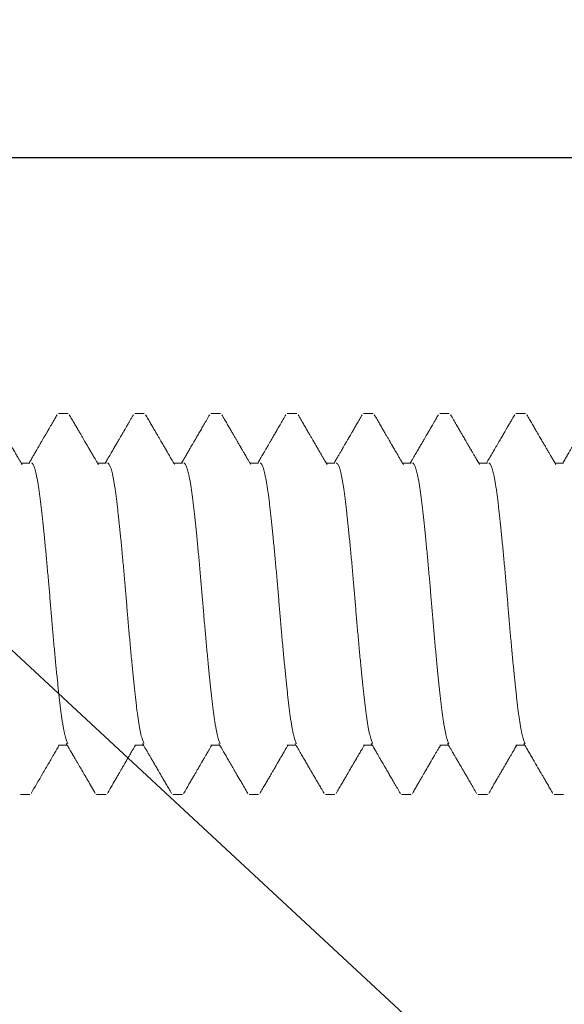
# Model space of a CAD drawing. Extents: x -14.4 to 52.1, y 66.3 to 107.1.
# Drawn here: x 16.4 to 16.8, y 101.1 to 101.7 of the extents above; entities that cross this region are included whole.
import ezdxf

# ---------------------------------------------------------------- set-up
doc = ezdxf.new("R2010")
doc.units = 0
doc.header["$MEASUREMENT"] = 0
doc.linetypes.add('SLD-Solid', pattern=[0])
for name, color, linetype in [('DIMENSION', 1, 'CONTINUOUS'), ('FASTENER(GFC)', 6, 'CONTINUOUS'), ('OBJECT_1', 4, 'CONTINUOUS')]:
    doc.layers.add(name, color=color, linetype=linetype)
doc.styles.add('ROMANS', font='romans.shx')
doc.dimstyles.new('INCH_000', dxfattribs={"dimtxt": 0.125, "dimasz": 0.18, "dimexe": 0.06, "dimexo": 0.063, "dimgap": 0.09, "dimtad": 0, "dimtih": 1, "dimtoh": 1, "dimdec": 3, "dimzin": 0, "dimdsep": 46, "dimtxsty": 'ROMANS', "dimcen": -0.045, "dimclrd": 256, "dimclre": 256, "dimclrt": 2, "dimadec": 1, "dimazin": 0, "dimtfac": 1, "dimtdec": 3, "dimtofl": 0, "dimtmove": 0, "dimatfit": 3, "dimfxl": 1, "dimtolj": 1, "dimtzin": 0, "dimarcsym": 0})

# ---------------------------------------------------------------- blocks, each defined once
blk = doc.blocks.new('F581S')
at = {"layer": 'FASTENER(GFC)', "linetype": 'SLD-Solid', "lineweight": 15}
for p, q in [((0.40173, 0.12554), (0.39545, 0.12554)), ((0.45195, 0.12554), (0.44567, 0.12554)), ((0.50216, 0.12554), (0.49589, 0.12554)), ((0.55238, 0.12554), (0.5461, 0.12554)), ((0.6026, 0.12554), (0.59632, 0.12554)), ((0.65281, 0.12554), (0.64654, 0.12554)), ((0.70303, 0.12554), (0.69675, 0.12554)), ((0.75325, 0.12554), (0.74697, 0.12554)), ((0.42684, 0.09292), (0.42112, 0.09292)), ((0.47706, 0.09292), (0.47134, 0.09292)), ((0.52727, 0.09292), (0.52155, 0.09292)), ((0.57749, 0.09292), (0.57177, 0.09292)), ((0.6277, 0.09292), (0.62199, 0.09292)), ((0.67792, 0.09292), (0.6722, 0.09292)), ((0.72814, 0.09292), (0.72242, 0.09292)), ((0.39545, -0.09292), (0.40117, -0.09292)), ((0.44567, -0.09292), (0.45139, -0.09292)), ((0.49589, -0.09292), (0.5016, -0.09292)), ((0.5461, -0.09292), (0.55182, -0.09292)), ((0.59632, -0.09292), (0.60204, -0.09292)), ((0.64653, -0.09292), (0.65225, -0.09292)), ((0.69675, -0.09292), (0.70247, -0.09292)), ((0.74697, -0.09292), (0.75269, -0.09292)), ((0.42056, -0.12554), (0.42684, -0.12554)), ((0.47078, -0.12554), (0.47706, -0.12554)), ((0.52099, -0.12554), (0.52727, -0.12554)), ((0.57121, -0.12554), (0.57749, -0.12554)), ((0.62143, -0.12554), (0.6277, -0.12554)), ((0.67164, -0.12554), (0.67792, -0.12554)), ((0.72186, -0.12554), (0.72814, -0.12554))]:
    blk.add_line(p, q, dxfattribs=at)
for points, knots in [([(0.42171, 0.09192), (0.42112, 0.09292), (0.41999, 0.09486), (0.41838, 0.09763), (0.41707, 0.09987), (0.41605, 0.10162), (0.41531, 0.10289), (0.41467, 0.10399), (0.41415, 0.10488), (0.41378, 0.10553), (0.4135, 0.10601), (0.41322, 0.10648), (0.41285, 0.10712), (0.41232, 0.10803), (0.41163, 0.10921), (0.4108, 0.11065), (0.4098, 0.11236), (0.40865, 0.11433), (0.40735, 0.11657), (0.40589, 0.11908), (0.40428, 0.12185), (0.40316, 0.12379), (0.40257, 0.12481)], [0, 0, 0, 0, 0.0917557, 0.1761939, 0.2533035, 0.2960471, 0.3357723, 0.369462, 0.396458, 0.4167579, 0.4285575, 0.4401922, 0.4597475, 0.4873902, 0.5231216, 0.5669436, 0.6188597, 0.6788738, 0.7469893, 0.823212, 0.907547, 1, 1, 1, 1]), ([(0.44483, 0.12481), (0.44423, 0.12376), (0.44307, 0.12177), (0.44141, 0.11891), (0.43991, 0.11633), (0.43856, 0.11401), (0.43743, 0.11206), (0.43649, 0.11045), (0.43573, 0.10915), (0.43508, 0.10803), (0.43454, 0.10711), (0.43411, 0.10637), (0.43379, 0.10582), (0.43356, 0.10541), (0.43337, 0.10508), (0.4332, 0.10479), (0.43302, 0.10448), (0.43279, 0.1041), (0.43249, 0.10357), (0.43203, 0.10279), (0.4314, 0.1017), (0.43057, 0.10028), (0.42958, 0.09858), (0.42843, 0.0966), (0.42731, 0.09469), (0.42658, 0.09343), (0.42628, 0.09292)], [0, 0, 0, 0, 0.098142, 0.187736, 0.268788, 0.341307, 0.405295, 0.452106, 0.493001, 0.527978, 0.557042, 0.580193, 0.597433, 0.608848, 0.618396, 0.628228, 0.63605, 0.647693, 0.664203, 0.685579, 0.721647, 0.766359, 0.819709, 0.881692, 0.952299, 1, 1, 1, 1]), ([(0.47192, 0.09192), (0.47151, 0.09263), (0.47073, 0.09396), (0.46963, 0.09584), (0.46868, 0.09748), (0.46787, 0.09887), (0.4672, 0.10002), (0.46668, 0.10091), (0.46631, 0.10155), (0.46605, 0.10199), (0.46585, 0.10233), (0.46566, 0.10267), (0.46543, 0.10306), (0.46503, 0.10374), (0.46441, 0.10481), (0.46351, 0.10635), (0.46244, 0.10819), (0.4612, 0.11032), (0.45981, 0.11271), (0.45827, 0.11536), (0.45658, 0.11828), (0.45473, 0.12145), (0.45345, 0.12366), (0.45278, 0.12481)], [0, 0, 0, 0, 0.064648, 0.121862, 0.171636, 0.213966, 0.248846, 0.276272, 0.295143, 0.307517, 0.316258, 0.326461, 0.338228, 0.351558, 0.389167, 0.435466, 0.492188, 0.55688, 0.629539, 0.710173, 0.798789, 0.895395, 1, 1, 1, 1]), ([(0.49505, 0.12481), (0.4945, 0.12387), (0.49345, 0.12206), (0.49195, 0.11946), (0.49057, 0.1171), (0.48933, 0.11496), (0.48822, 0.11305), (0.48724, 0.11137), (0.4864, 0.10992), (0.48568, 0.10869), (0.48514, 0.10776), (0.48474, 0.10707), (0.48447, 0.1066), (0.48426, 0.10625), (0.48407, 0.10591), (0.48384, 0.10552), (0.48355, 0.10502), (0.48322, 0.10446), (0.48286, 0.10384), (0.48243, 0.1031), (0.4819, 0.10219), (0.48123, 0.10105), (0.48043, 0.09968), (0.4795, 0.09807), (0.47842, 0.09623), (0.47741, 0.09449), (0.47675, 0.09336), (0.4765, 0.09292)], [0, 0, 0, 0, 0.088566, 0.16995, 0.244156, 0.311188, 0.371053, 0.423751, 0.469287, 0.507664, 0.538882, 0.5576, 0.572294, 0.582964, 0.590779, 0.603724, 0.619978, 0.637808, 0.656852, 0.678351, 0.706792, 0.742578, 0.785705, 0.836168, 0.893963, 0.959084, 1, 1, 1, 1]), ([(0.52214, 0.09192), (0.52192, 0.0923), (0.52152, 0.09298), (0.52099, 0.09388), (0.52058, 0.09459), (0.52025, 0.09516), (0.51995, 0.09567), (0.51965, 0.09619), (0.51931, 0.09676), (0.51897, 0.09736), (0.51862, 0.09796), (0.51827, 0.09855), (0.51787, 0.09924), (0.51742, 0.10002), (0.5169, 0.10091), (0.51635, 0.10185), (0.51569, 0.10299), (0.51486, 0.10441), (0.51386, 0.10613), (0.51271, 0.10809), (0.51142, 0.11031), (0.51, 0.11276), (0.50844, 0.11544), (0.50675, 0.11835), (0.50492, 0.1215), (0.50366, 0.12368), (0.503, 0.12481)], [0, 0, 0, 0, 0.03468, 0.062132, 0.082354, 0.099521, 0.113631, 0.129485, 0.147085, 0.165582, 0.18381, 0.20176, 0.219432, 0.246642, 0.273166, 0.300325, 0.332683, 0.377373, 0.429634, 0.489469, 0.556883, 0.631878, 0.712919, 0.801283, 0.896974, 1, 1, 1, 1]), ([(0.54527, 0.12481), (0.54465, 0.12375), (0.54347, 0.12171), (0.54177, 0.11879), (0.54023, 0.11614), (0.53884, 0.11375), (0.53766, 0.11173), (0.53668, 0.11004), (0.53588, 0.10866), (0.53519, 0.10747), (0.5346, 0.10646), (0.53412, 0.10563), (0.53374, 0.10499), (0.53344, 0.10446), (0.53316, 0.10398), (0.53287, 0.10349), (0.53257, 0.10298), (0.53227, 0.10245), (0.53195, 0.10191), (0.53158, 0.10128), (0.53113, 0.10049), (0.53056, 0.09953), (0.52989, 0.09837), (0.5291, 0.09702), (0.52821, 0.09549), (0.5274, 0.0941), (0.52689, 0.09323), (0.52671, 0.09292)], [0, 0, 0, 0, 0.099908, 0.191452, 0.274639, 0.349473, 0.415961, 0.464995, 0.508238, 0.545691, 0.577358, 0.603239, 0.623336, 0.638138, 0.652706, 0.668376, 0.684838, 0.700681, 0.717413, 0.735989, 0.760482, 0.790888, 0.827205, 0.869431, 0.917562, 0.971594, 1, 1, 1, 1]), ([(0.57236, 0.09192), (0.57168, 0.09307), (0.57038, 0.0953), (0.56851, 0.09851), (0.56678, 0.10148), (0.5652, 0.1042), (0.56376, 0.10667), (0.56247, 0.10889), (0.56136, 0.1108), (0.56041, 0.11242), (0.55963, 0.11377), (0.55894, 0.11495), (0.55844, 0.11582), (0.55806, 0.11647), (0.55773, 0.11704), (0.5573, 0.11779), (0.55673, 0.11876), (0.55604, 0.11995), (0.55521, 0.12137), (0.55426, 0.12301), (0.55358, 0.12418), (0.55322, 0.12481)], [0, 0, 0, 0, 0.105298, 0.203073, 0.293315, 0.376013, 0.451156, 0.518736, 0.578752, 0.625309, 0.666476, 0.702251, 0.732633, 0.7458, 0.761647, 0.784313, 0.8138, 0.850111, 0.893246, 0.943208, 1, 1, 1, 1]), ([(0.59548, 0.12481), (0.59488, 0.12377), (0.59373, 0.12179), (0.59207, 0.11893), (0.59056, 0.11633), (0.58919, 0.11398), (0.58797, 0.11188), (0.5869, 0.11003), (0.58597, 0.10844), (0.58519, 0.1071), (0.58455, 0.10601), (0.58409, 0.10522), (0.58377, 0.10466), (0.58354, 0.10426), (0.58331, 0.10387), (0.58308, 0.10347), (0.58286, 0.1031), (0.58264, 0.10272), (0.58239, 0.10229), (0.58205, 0.1017), (0.58159, 0.10092), (0.58101, 0.09992), (0.58031, 0.09872), (0.57949, 0.09731), (0.57855, 0.0957), (0.57768, 0.09421), (0.57713, 0.09327), (0.57693, 0.09292)], [0, 0, 0, 0, 0.097443, 0.186962, 0.268561, 0.34225, 0.40803, 0.465907, 0.515884, 0.557965, 0.592153, 0.618449, 0.632402, 0.644114, 0.656377, 0.669223, 0.681764, 0.691489, 0.704278, 0.72244, 0.747105, 0.778273, 0.81594, 0.860103, 0.910758, 0.9679, 1, 1, 1, 1]), ([(0.62257, 0.09192), (0.62044, 0.09558), (0.61703, 0.10141), (0.61334, 0.10776), (0.61174, 0.11051), (0.61136, 0.11117), (0.61106, 0.11168), (0.60992, 0.11365), (0.60732, 0.11812), (0.60493, 0.12222), (0.60343, 0.12481)], [0, 0, 0, 0, 0.333853, 0.532753, 0.579051, 0.584813, 0.592402, 0.625661, 0.764542, 1, 1, 1, 1]), ([(0.6457, 0.12481), (0.64509, 0.12376), (0.64392, 0.12174), (0.64224, 0.11885), (0.64071, 0.11621), (0.63932, 0.11383), (0.63809, 0.11171), (0.637, 0.10984), (0.63606, 0.10823), (0.63527, 0.10687), (0.63463, 0.10578), (0.63414, 0.10493), (0.63375, 0.10425), (0.6334, 0.10365), (0.63305, 0.10305), (0.6327, 0.10245), (0.63237, 0.10188), (0.63201, 0.10127), (0.63158, 0.10053), (0.63103, 0.09959), (0.63037, 0.09845), (0.62958, 0.0971), (0.62868, 0.09555), (0.62785, 0.09414), (0.62733, 0.09324), (0.62715, 0.09292)], [0, 0, 0, 0, 0.098784, 0.189512, 0.272191, 0.346826, 0.413421, 0.47198, 0.522508, 0.565008, 0.599483, 0.625935, 0.64493, 0.66313, 0.682462, 0.701586, 0.719402, 0.736162, 0.759285, 0.788771, 0.824617, 0.866819, 0.915373, 0.970276, 1, 1, 1, 1]), ([(0.67279, 0.09192), (0.67242, 0.09256), (0.67171, 0.09377), (0.67071, 0.09549), (0.66981, 0.09702), (0.66903, 0.09837), (0.66835, 0.09953), (0.66779, 0.10049), (0.66733, 0.10128), (0.66694, 0.10194), (0.66659, 0.10256), (0.66622, 0.10318), (0.66587, 0.10378), (0.66553, 0.10436), (0.66519, 0.10496), (0.6648, 0.10563), (0.66432, 0.10646), (0.66373, 0.10747), (0.66303, 0.10866), (0.66223, 0.11004), (0.66125, 0.11173), (0.66007, 0.11375), (0.65869, 0.11614), (0.65714, 0.11879), (0.65545, 0.12171), (0.65426, 0.12375), (0.65365, 0.12481)], [0, 0, 0, 0, 0.0580985, 0.1104794, 0.1571398, 0.1980756, 0.2332828, 0.2627605, 0.2865039, 0.3045127, 0.3237441, 0.3424508, 0.3612937, 0.3786254, 0.3957143, 0.4151975, 0.4402871, 0.4709864, 0.507295, 0.549216, 0.5967521, 0.6612081, 0.7337549, 0.8143997, 0.9031459, 1, 1, 1, 1]), ([(0.69592, 0.12481), (0.69531, 0.12377), (0.69415, 0.12176), (0.69248, 0.11889), (0.69095, 0.11626), (0.68958, 0.1139), (0.68835, 0.11178), (0.68727, 0.10992), (0.68633, 0.10832), (0.68555, 0.10697), (0.68491, 0.10587), (0.68443, 0.10505), (0.68407, 0.10444), (0.68376, 0.10391), (0.68342, 0.10333), (0.68306, 0.1027), (0.68274, 0.10215), (0.68248, 0.1017), (0.68222, 0.10126), (0.68187, 0.10065), (0.68137, 0.0998), (0.68073, 0.0987), (0.67994, 0.09735), (0.67902, 0.09576), (0.67814, 0.09426), (0.67757, 0.09328), (0.67736, 0.09292)], [0, 0, 0, 0, 0.098171, 0.188354, 0.270556, 0.344782, 0.411037, 0.469327, 0.519653, 0.56202, 0.596431, 0.622888, 0.638936, 0.654562, 0.672786, 0.693609, 0.713161, 0.724718, 0.735985, 0.754995, 0.781749, 0.816242, 0.858471, 0.908432, 0.966119, 1, 1, 1, 1]), ([(0.72301, 0.09192), (0.72273, 0.0924), (0.72221, 0.09329), (0.72149, 0.09452), (0.72088, 0.09557), (0.72038, 0.09642), (0.71999, 0.09708), (0.7197, 0.09758), (0.71949, 0.09795), (0.7193, 0.09828), (0.71909, 0.09863), (0.71884, 0.09905), (0.71856, 0.09954), (0.71823, 0.1001), (0.71775, 0.10094), (0.71707, 0.1021), (0.71617, 0.10364), (0.71488, 0.10587), (0.71318, 0.10878), (0.71107, 0.11242), (0.7088, 0.11631), (0.70638, 0.12047), (0.70472, 0.12333), (0.70387, 0.12481)], [0, 0, 0, 0, 0.043509, 0.081173, 0.11299, 0.138955, 0.159066, 0.173323, 0.183997, 0.192708, 0.203484, 0.216326, 0.231234, 0.248209, 0.26725, 0.307529, 0.354759, 0.407651, 0.510224, 0.62074, 0.739204, 0.865622, 1, 1, 1, 1]), ([(0.74613, 0.12481), (0.74363, 0.1205), (0.73977, 0.11385), (0.73532, 0.10621), (0.73269, 0.1017), (0.73037, 0.09771), (0.72863, 0.09473), (0.72758, 0.09292)], [0, 0, 0, 0, 0.4055108, 0.6252509, 0.7186555, 0.8304641, 1, 1, 1, 1]), ([(0.44479, -0.09291), (0.44478, -0.09292), (0.44463, -0.09297), (0.44433, -0.09278), (0.44388, -0.09234), (0.44344, -0.09157), (0.44299, -0.09054), (0.44254, -0.08925), (0.4421, -0.08769), (0.44165, -0.08586), (0.44119, -0.08373), (0.44072, -0.08129), (0.44025, -0.07854), (0.43979, -0.07554), (0.43933, -0.07231), (0.43889, -0.06887), (0.43847, -0.0653), (0.43805, -0.06161), (0.43763, -0.05778), (0.4372, -0.05376), (0.43676, -0.04956), (0.43631, -0.0451), (0.43584, -0.04039), (0.43536, -0.03544), (0.43489, -0.03038), (0.43441, -0.02522), (0.43394, -0.01999), (0.43349, -0.01483), (0.43305, -0.00975), (0.43263, -0.00478), (0.43222, 0.00017), (0.43182, 0.00513), (0.43139, 0.0102), (0.43094, 0.01538), (0.43048, 0.02064), (0.43001, 0.02586), (0.42953, 0.03101), (0.42905, 0.03606), (0.42859, 0.04089), (0.42813, 0.0455), (0.42768, 0.04986), (0.42725, 0.05405), (0.42682, 0.05806), (0.42639, 0.06194), (0.42597, 0.06569), (0.42554, 0.06931), (0.42509, 0.07272), (0.42463, 0.07592), (0.42417, 0.07889), (0.42371, 0.08156), (0.42325, 0.08393), (0.4228, 0.086), (0.42235, 0.08781), (0.4219, 0.08935), (0.42145, 0.09063), (0.42109, 0.09148), (0.42088, 0.0918), (0.42083, 0.09189)], [0, 0, 0, 0, 0.001303, 0.02014, 0.03916, 0.058334, 0.076525, 0.094799, 0.113129, 0.131486, 0.149843, 0.16928, 0.188652, 0.207926, 0.22707, 0.246055, 0.264856, 0.282624, 0.300555, 0.318624, 0.336804, 0.355071, 0.374507, 0.393976, 0.413444, 0.432878, 0.452244, 0.47151, 0.489556, 0.507459, 0.525197, 0.542946, 0.56086, 0.580013, 0.599293, 0.618669, 0.638109, 0.657579, 0.677046, 0.695368, 0.713629, 0.731802, 0.749862, 0.767782, 0.786609, 0.80543, 0.824436, 0.843599, 0.862886, 0.882268, 0.900599, 0.918957, 0.937313, 0.95564, 0.973909, 0.993192, 1, 1, 1, 1]), ([(0.49499, -0.09291), (0.49498, -0.09292), (0.49483, -0.09297), (0.49453, -0.09278), (0.49408, -0.09234), (0.49364, -0.09157), (0.49319, -0.09054), (0.49274, -0.08925), (0.4923, -0.08769), (0.49185, -0.08586), (0.49139, -0.08373), (0.49092, -0.08129), (0.49045, -0.07854), (0.48999, -0.07554), (0.48953, -0.07231), (0.48909, -0.06887), (0.48867, -0.0653), (0.48825, -0.06161), (0.48783, -0.05778), (0.4874, -0.05376), (0.48696, -0.04956), (0.48651, -0.0451), (0.48604, -0.04039), (0.48556, -0.03544), (0.48509, -0.03038), (0.48461, -0.02522), (0.48414, -0.01999), (0.48369, -0.01483), (0.48325, -0.00975), (0.48283, -0.00478), (0.48242, 0.00017), (0.48202, 0.00513), (0.48159, 0.0102), (0.48114, 0.01538), (0.48068, 0.02064), (0.48021, 0.02586), (0.47973, 0.03101), (0.47925, 0.03606), (0.47879, 0.04089), (0.47833, 0.0455), (0.47788, 0.04986), (0.47745, 0.05405), (0.47702, 0.05806), (0.47659, 0.06194), (0.47617, 0.06569), (0.47574, 0.06931), (0.47529, 0.07272), (0.47483, 0.07592), (0.47437, 0.07889), (0.47391, 0.08156), (0.47345, 0.08393), (0.473, 0.086), (0.47255, 0.08781), (0.4721, 0.08935), (0.47165, 0.09063), (0.47129, 0.09148), (0.47108, 0.0918), (0.47103, 0.09189)], [0, 0, 0, 0, 0.001303, 0.02014, 0.03916, 0.058334, 0.076525, 0.094799, 0.113129, 0.131486, 0.149843, 0.16928, 0.188652, 0.207926, 0.22707, 0.246055, 0.264856, 0.282624, 0.300555, 0.318624, 0.336804, 0.355071, 0.374507, 0.393976, 0.413444, 0.432878, 0.452244, 0.47151, 0.489556, 0.507459, 0.525197, 0.542946, 0.56086, 0.580013, 0.599293, 0.618669, 0.638109, 0.657579, 0.677046, 0.695368, 0.713629, 0.731802, 0.749862, 0.767782, 0.786609, 0.80543, 0.824436, 0.843599, 0.862886, 0.882268, 0.900599, 0.918957, 0.937313, 0.95564, 0.973909, 0.993192, 1, 1, 1, 1]), ([(0.54519, -0.09291), (0.54518, -0.09292), (0.54503, -0.09297), (0.54473, -0.09278), (0.54428, -0.09234), (0.54384, -0.09157), (0.54339, -0.09054), (0.54294, -0.08925), (0.5425, -0.08769), (0.54205, -0.08586), (0.54159, -0.08373), (0.54112, -0.08129), (0.54065, -0.07854), (0.54019, -0.07554), (0.53973, -0.07231), (0.53929, -0.06887), (0.53887, -0.0653), (0.53845, -0.06161), (0.53803, -0.05778), (0.5376, -0.05376), (0.53716, -0.04956), (0.53671, -0.0451), (0.53624, -0.04039), (0.53576, -0.03544), (0.53529, -0.03038), (0.53481, -0.02522), (0.53434, -0.01999), (0.53389, -0.01483), (0.53345, -0.00975), (0.53303, -0.00478), (0.53262, 0.00017), (0.53222, 0.00513), (0.53179, 0.0102), (0.53134, 0.01538), (0.53088, 0.02064), (0.53041, 0.02586), (0.52993, 0.03101), (0.52945, 0.03606), (0.52899, 0.04089), (0.52853, 0.0455), (0.52808, 0.04986), (0.52765, 0.05405), (0.52722, 0.05806), (0.52679, 0.06194), (0.52637, 0.06569), (0.52594, 0.06931), (0.52549, 0.07272), (0.52503, 0.07592), (0.52457, 0.07889), (0.52411, 0.08156), (0.52365, 0.08393), (0.5232, 0.086), (0.52275, 0.08781), (0.5223, 0.08935), (0.52185, 0.09063), (0.52149, 0.09148), (0.52128, 0.0918), (0.52123, 0.09189)], [0, 0, 0, 0, 0.001303, 0.02014, 0.03916, 0.058334, 0.076525, 0.094799, 0.113129, 0.131486, 0.149843, 0.16928, 0.188652, 0.207926, 0.22707, 0.246055, 0.264856, 0.282624, 0.300555, 0.318624, 0.336804, 0.355071, 0.374507, 0.393976, 0.413444, 0.432878, 0.452244, 0.47151, 0.489556, 0.507459, 0.525197, 0.542946, 0.56086, 0.580013, 0.599293, 0.618669, 0.638109, 0.657579, 0.677046, 0.695368, 0.713629, 0.731802, 0.749862, 0.767782, 0.786609, 0.80543, 0.824436, 0.843599, 0.862886, 0.882268, 0.900599, 0.918957, 0.937313, 0.95564, 0.973909, 0.993192, 1, 1, 1, 1]), ([(0.59539, -0.09291), (0.59538, -0.09292), (0.59523, -0.09297), (0.59493, -0.09278), (0.59448, -0.09234), (0.59404, -0.09157), (0.59359, -0.09054), (0.59314, -0.08925), (0.5927, -0.08769), (0.59225, -0.08586), (0.59179, -0.08373), (0.59132, -0.08129), (0.59085, -0.07854), (0.59039, -0.07554), (0.58993, -0.07231), (0.58949, -0.06887), (0.58907, -0.0653), (0.58865, -0.06161), (0.58823, -0.05778), (0.5878, -0.05376), (0.58736, -0.04956), (0.58691, -0.0451), (0.58644, -0.04039), (0.58596, -0.03544), (0.58549, -0.03038), (0.58501, -0.02522), (0.58454, -0.01999), (0.58409, -0.01483), (0.58365, -0.00975), (0.58323, -0.00478), (0.58282, 0.00017), (0.58242, 0.00513), (0.58199, 0.0102), (0.58154, 0.01538), (0.58108, 0.02064), (0.58061, 0.02586), (0.58013, 0.03101), (0.57965, 0.03606), (0.57919, 0.04089), (0.57873, 0.0455), (0.57828, 0.04986), (0.57785, 0.05405), (0.57742, 0.05806), (0.57699, 0.06194), (0.57657, 0.06569), (0.57614, 0.06931), (0.57569, 0.07272), (0.57523, 0.07592), (0.57477, 0.07889), (0.57431, 0.08156), (0.57385, 0.08393), (0.5734, 0.086), (0.57295, 0.08781), (0.5725, 0.08935), (0.57205, 0.09063), (0.57169, 0.09148), (0.57148, 0.0918), (0.57143, 0.09189)], [0, 0, 0, 0, 0.001303, 0.02014, 0.03916, 0.058334, 0.076525, 0.094799, 0.113129, 0.131486, 0.149843, 0.16928, 0.188652, 0.207926, 0.22707, 0.246055, 0.264856, 0.282624, 0.300555, 0.318624, 0.336804, 0.355071, 0.374507, 0.393976, 0.413444, 0.432878, 0.452244, 0.47151, 0.489556, 0.507459, 0.525197, 0.542946, 0.56086, 0.580013, 0.599293, 0.618669, 0.638109, 0.657579, 0.677046, 0.695368, 0.713629, 0.731802, 0.749862, 0.767782, 0.786609, 0.80543, 0.824436, 0.843599, 0.862886, 0.882268, 0.900599, 0.918957, 0.937313, 0.95564, 0.973909, 0.993192, 1, 1, 1, 1]), ([(0.64559, -0.09291), (0.64558, -0.09292), (0.64543, -0.09297), (0.64513, -0.09278), (0.64468, -0.09234), (0.64424, -0.09157), (0.64379, -0.09054), (0.64334, -0.08925), (0.6429, -0.08769), (0.64245, -0.08586), (0.64199, -0.08373), (0.64152, -0.08129), (0.64105, -0.07854), (0.64059, -0.07554), (0.64013, -0.07231), (0.63969, -0.06887), (0.63927, -0.0653), (0.63885, -0.06161), (0.63843, -0.05778), (0.638, -0.05376), (0.63756, -0.04956), (0.63711, -0.0451), (0.63664, -0.04039), (0.63616, -0.03544), (0.63569, -0.03038), (0.63521, -0.02522), (0.63474, -0.01999), (0.63429, -0.01483), (0.63385, -0.00975), (0.63343, -0.00478), (0.63302, 0.00017), (0.63262, 0.00513), (0.63219, 0.0102), (0.63174, 0.01538), (0.63128, 0.02064), (0.63081, 0.02586), (0.63033, 0.03101), (0.62985, 0.03606), (0.62939, 0.04089), (0.62893, 0.0455), (0.62848, 0.04986), (0.62805, 0.05405), (0.62762, 0.05806), (0.62719, 0.06194), (0.62677, 0.06569), (0.62634, 0.06931), (0.62589, 0.07272), (0.62543, 0.07592), (0.62497, 0.07889), (0.62451, 0.08156), (0.62405, 0.08393), (0.6236, 0.086), (0.62315, 0.08781), (0.6227, 0.08935), (0.62225, 0.09063), (0.62189, 0.09148), (0.62168, 0.0918), (0.62163, 0.09189)], [0, 0, 0, 0, 0.001303, 0.02014, 0.03916, 0.058334, 0.076525, 0.094799, 0.113129, 0.131486, 0.149843, 0.16928, 0.188652, 0.207926, 0.22707, 0.246055, 0.264856, 0.282624, 0.300555, 0.318624, 0.336804, 0.355071, 0.374507, 0.393976, 0.413444, 0.432878, 0.452244, 0.47151, 0.489556, 0.507459, 0.525197, 0.542946, 0.56086, 0.580013, 0.599293, 0.618669, 0.638109, 0.657579, 0.677046, 0.695368, 0.713629, 0.731802, 0.749862, 0.767782, 0.786609, 0.80543, 0.824436, 0.843599, 0.862886, 0.882268, 0.900599, 0.918957, 0.937313, 0.95564, 0.973909, 0.993192, 1, 1, 1, 1]), ([(0.69579, -0.09291), (0.69578, -0.09292), (0.69563, -0.09297), (0.69533, -0.09278), (0.69488, -0.09234), (0.69444, -0.09157), (0.69399, -0.09054), (0.69354, -0.08925), (0.6931, -0.08769), (0.69265, -0.08586), (0.69219, -0.08373), (0.69172, -0.08129), (0.69125, -0.07854), (0.69079, -0.07554), (0.69033, -0.07231), (0.68989, -0.06887), (0.68947, -0.0653), (0.68905, -0.06161), (0.68863, -0.05778), (0.6882, -0.05376), (0.68776, -0.04956), (0.68731, -0.0451), (0.68684, -0.04039), (0.68636, -0.03544), (0.68589, -0.03038), (0.68541, -0.02522), (0.68494, -0.01999), (0.68449, -0.01483), (0.68405, -0.00975), (0.68363, -0.00478), (0.68322, 0.00017), (0.68282, 0.00513), (0.68239, 0.0102), (0.68194, 0.01538), (0.68148, 0.02064), (0.68101, 0.02586), (0.68053, 0.03101), (0.68005, 0.03606), (0.67959, 0.04089), (0.67913, 0.0455), (0.67868, 0.04986), (0.67825, 0.05405), (0.67782, 0.05806), (0.67739, 0.06194), (0.67697, 0.06569), (0.67654, 0.06931), (0.67609, 0.07272), (0.67563, 0.07592), (0.67517, 0.07889), (0.67471, 0.08156), (0.67425, 0.08393), (0.6738, 0.086), (0.67335, 0.08781), (0.6729, 0.08935), (0.67245, 0.09063), (0.67209, 0.09148), (0.67188, 0.0918), (0.67183, 0.09189)], [0, 0, 0, 0, 0.001303, 0.02014, 0.03916, 0.058334, 0.076525, 0.094799, 0.113129, 0.131486, 0.149843, 0.16928, 0.188652, 0.207926, 0.22707, 0.246055, 0.264856, 0.282624, 0.300555, 0.318624, 0.336804, 0.355071, 0.374507, 0.393976, 0.413444, 0.432878, 0.452244, 0.47151, 0.489556, 0.507459, 0.525197, 0.542946, 0.56086, 0.580013, 0.599293, 0.618669, 0.638109, 0.657579, 0.677046, 0.695368, 0.713629, 0.731802, 0.749862, 0.767782, 0.786609, 0.80543, 0.824436, 0.843599, 0.862886, 0.882268, 0.900599, 0.918957, 0.937313, 0.95564, 0.973909, 0.993192, 1, 1, 1, 1]), ([(0.74599, -0.09291), (0.74598, -0.09292), (0.74583, -0.09297), (0.74553, -0.09278), (0.74508, -0.09234), (0.74464, -0.09157), (0.74419, -0.09054), (0.74374, -0.08925), (0.7433, -0.08769), (0.74285, -0.08586), (0.74239, -0.08373), (0.74192, -0.08129), (0.74145, -0.07854), (0.74099, -0.07554), (0.74053, -0.07231), (0.74009, -0.06887), (0.73967, -0.0653), (0.73925, -0.06161), (0.73883, -0.05778), (0.7384, -0.05376), (0.73796, -0.04956), (0.73751, -0.0451), (0.73704, -0.04039), (0.73656, -0.03544), (0.73609, -0.03038), (0.73561, -0.02522), (0.73514, -0.01999), (0.73469, -0.01483), (0.73425, -0.00975), (0.73383, -0.00478), (0.73342, 0.00017), (0.73302, 0.00513), (0.73259, 0.0102), (0.73214, 0.01538), (0.73168, 0.02064), (0.73121, 0.02586), (0.73073, 0.03101), (0.73025, 0.03606), (0.72979, 0.04089), (0.72933, 0.0455), (0.72888, 0.04986), (0.72845, 0.05405), (0.72802, 0.05806), (0.72759, 0.06194), (0.72717, 0.06569), (0.72674, 0.06931), (0.72629, 0.07272), (0.72583, 0.07592), (0.72537, 0.07889), (0.72491, 0.08156), (0.72445, 0.08393), (0.724, 0.086), (0.72355, 0.08781), (0.7231, 0.08935), (0.72265, 0.09063), (0.72229, 0.09148), (0.72208, 0.0918), (0.72203, 0.09189)], [0, 0, 0, 0, 0.001303, 0.02014, 0.03916, 0.058334, 0.076525, 0.094799, 0.113129, 0.131486, 0.149843, 0.16928, 0.188652, 0.207926, 0.22707, 0.246055, 0.264856, 0.282624, 0.300555, 0.318624, 0.336804, 0.355071, 0.374507, 0.393976, 0.413444, 0.432878, 0.452244, 0.47151, 0.489556, 0.507459, 0.525197, 0.542946, 0.56086, 0.580013, 0.599293, 0.618669, 0.638109, 0.657579, 0.677046, 0.695368, 0.713629, 0.731802, 0.749862, 0.767782, 0.786609, 0.80543, 0.824436, 0.843599, 0.862886, 0.882268, 0.900599, 0.918957, 0.937313, 0.95564, 0.973909, 0.993192, 1, 1, 1, 1]), ([(0.37746, -0.12481), (0.3782, -0.12353), (0.37964, -0.12104), (0.38174, -0.11743), (0.38371, -0.11405), (0.38554, -0.1109), (0.38725, -0.10797), (0.3887, -0.10547), (0.38992, -0.10337), (0.3909, -0.10169), (0.39175, -0.10024), (0.39234, -0.09922), (0.39272, -0.09857), (0.39293, -0.0982), (0.39313, -0.09787), (0.39333, -0.09752), (0.39364, -0.09699), (0.39412, -0.09618), (0.39478, -0.09503), (0.39544, -0.09391), (0.39587, -0.09318), (0.39601, -0.09292)], [0, 0, 0, 0, 0.1203621, 0.2335777, 0.3396507, 0.438586, 0.530389, 0.6150641, 0.6738948, 0.7275894, 0.7732459, 0.8107197, 0.8234188, 0.8348096, 0.8448929, 0.8542376, 0.8683664, 0.8947066, 0.9306866, 0.9763012, 1, 1, 1, 1]), ([(0.40059, -0.09192), (0.40109, -0.09278), (0.40204, -0.09441), (0.40337, -0.0967), (0.40454, -0.0987), (0.40549, -0.10032), (0.40625, -0.10163), (0.40687, -0.1027), (0.40745, -0.10369), (0.40796, -0.10457), (0.40835, -0.10524), (0.40861, -0.10568), (0.40878, -0.10599), (0.40899, -0.10634), (0.40933, -0.10692), (0.40982, -0.10777), (0.41051, -0.10894), (0.41135, -0.11039), (0.41235, -0.11212), (0.41352, -0.11412), (0.41484, -0.1164), (0.41633, -0.11896), (0.41797, -0.12179), (0.41912, -0.12377), (0.41973, -0.12481)], [0, 0, 0, 0, 0.078578, 0.148299, 0.20915, 0.261126, 0.296503, 0.328818, 0.358801, 0.386451, 0.409438, 0.41955, 0.426827, 0.437072, 0.452036, 0.479327, 0.515009, 0.559083, 0.611553, 0.672423, 0.741697, 0.81938, 0.905479, 1, 1, 1, 1]), ([(0.42768, -0.12481), (0.42795, -0.12433), (0.42846, -0.12346), (0.42912, -0.12233), (0.42961, -0.12147), (0.42996, -0.12088), (0.43023, -0.12041), (0.43047, -0.11999), (0.43082, -0.11939), (0.43131, -0.11856), (0.43199, -0.11738), (0.43282, -0.11595), (0.43379, -0.11428), (0.435, -0.11221), (0.43645, -0.1097), (0.43819, -0.10672), (0.4401, -0.10344), (0.44218, -0.09987), (0.44424, -0.09633), (0.44561, -0.09398), (0.44623, -0.09292)], [0, 0, 0, 0, 0.045081, 0.081624, 0.106676, 0.125148, 0.137836, 0.150484, 0.164236, 0.194461, 0.228941, 0.275539, 0.328148, 0.386452, 0.470491, 0.563927, 0.666756, 0.778973, 0.900573, 1, 1, 1, 1]), ([(0.4508, -0.09192), (0.45131, -0.09279), (0.45226, -0.09443), (0.45361, -0.09673), (0.45478, -0.09874), (0.45577, -0.10044), (0.45655, -0.10178), (0.45715, -0.1028), (0.45757, -0.10354), (0.45789, -0.10409), (0.45812, -0.10448), (0.45829, -0.10477), (0.45848, -0.1051), (0.45876, -0.10558), (0.45916, -0.10627), (0.45969, -0.10717), (0.46034, -0.10829), (0.46111, -0.10961), (0.46208, -0.11128), (0.46326, -0.11332), (0.46468, -0.11575), (0.46628, -0.1185), (0.46805, -0.12155), (0.46929, -0.12369), (0.46994, -0.12481)], [0, 0, 0, 0, 0.079316, 0.149454, 0.210405, 0.262161, 0.304716, 0.333145, 0.355178, 0.371621, 0.383471, 0.39073, 0.398775, 0.413283, 0.434256, 0.461695, 0.495602, 0.535979, 0.582826, 0.647591, 0.721683, 0.805111, 0.89788, 1, 1, 1, 1]), ([(0.47789, -0.12481), (0.47833, -0.12405), (0.47917, -0.12261), (0.48035, -0.12058), (0.48138, -0.1188), (0.48227, -0.11727), (0.48301, -0.11599), (0.48361, -0.11497), (0.48406, -0.11419), (0.48437, -0.11366), (0.48457, -0.11331), (0.48475, -0.11301), (0.48496, -0.11265), (0.48522, -0.11219), (0.48555, -0.11163), (0.48594, -0.11096), (0.48657, -0.10988), (0.48746, -0.10834), (0.48867, -0.10627), (0.49003, -0.10393), (0.49156, -0.10131), (0.49324, -0.09842), (0.49489, -0.0956), (0.49597, -0.09373), (0.49645, -0.09292)], [0, 0, 0, 0, 0.071572, 0.135253, 0.191045, 0.238953, 0.278979, 0.311125, 0.335394, 0.351787, 0.361071, 0.368937, 0.380069, 0.394463, 0.412122, 0.433044, 0.457229, 0.513508, 0.5784, 0.651884, 0.733952, 0.824592, 0.923792, 1, 1, 1, 1]), ([(0.50102, -0.09192), (0.50148, -0.09272), (0.50236, -0.09422), (0.50359, -0.09633), (0.50465, -0.09815), (0.50554, -0.09968), (0.50627, -0.10092), (0.5068, -0.10183), (0.50716, -0.10245), (0.5074, -0.10286), (0.50759, -0.10319), (0.50778, -0.10352), (0.50798, -0.10386), (0.50822, -0.10427), (0.50855, -0.10485), (0.50903, -0.10567), (0.50967, -0.10677), (0.51047, -0.10813), (0.51141, -0.10975), (0.5125, -0.11163), (0.51374, -0.11377), (0.51514, -0.11616), (0.51668, -0.11881), (0.51837, -0.12173), (0.51955, -0.12375), (0.52016, -0.12481)], [0, 0, 0, 0, 0.072844, 0.136954, 0.192323, 0.238943, 0.276809, 0.305916, 0.321996, 0.333305, 0.342913, 0.35199, 0.363265, 0.374268, 0.389771, 0.415545, 0.449145, 0.49057, 0.539825, 0.596912, 0.661837, 0.734602, 0.815214, 0.903677, 1, 1, 1, 1]), ([(0.52811, -0.12481), (0.52872, -0.12375), (0.5299, -0.12173), (0.53158, -0.11883), (0.5331, -0.11622), (0.53438, -0.11401), (0.53545, -0.11218), (0.53631, -0.11069), (0.53707, -0.10939), (0.53773, -0.10826), (0.53825, -0.10736), (0.53865, -0.10667), (0.53894, -0.10617), (0.53914, -0.10583), (0.5393, -0.10556), (0.53948, -0.10524), (0.53976, -0.10476), (0.54018, -0.10405), (0.54074, -0.10308), (0.54147, -0.10183), (0.54234, -0.10033), (0.54336, -0.09858), (0.54453, -0.09658), (0.54564, -0.09467), (0.54637, -0.09342), (0.54666, -0.09292)], [0, 0, 0, 0, 0.09957, 0.190341, 0.272322, 0.345523, 0.397766, 0.444397, 0.485419, 0.520836, 0.550472, 0.570357, 0.585843, 0.59693, 0.602546, 0.611523, 0.626511, 0.647508, 0.678862, 0.718059, 0.765095, 0.819967, 0.882666, 0.953188, 1, 1, 1, 1]), ([(0.55123, -0.09192), (0.5517, -0.09272), (0.55258, -0.09422), (0.5538, -0.09633), (0.55487, -0.09815), (0.55576, -0.09968), (0.55648, -0.10092), (0.55701, -0.10183), (0.55738, -0.10245), (0.55761, -0.10286), (0.5578, -0.10319), (0.55799, -0.10352), (0.55819, -0.10386), (0.55844, -0.10427), (0.55877, -0.10485), (0.55925, -0.10567), (0.55989, -0.10677), (0.56068, -0.10813), (0.56163, -0.10975), (0.56272, -0.11163), (0.56396, -0.11377), (0.56535, -0.11616), (0.56689, -0.11881), (0.56858, -0.12173), (0.56976, -0.12375), (0.57038, -0.12481)], [0, 0, 0, 0, 0.072844, 0.136954, 0.192323, 0.238943, 0.276809, 0.305916, 0.321996, 0.333306, 0.342914, 0.35199, 0.363265, 0.374269, 0.389772, 0.415547, 0.449146, 0.490572, 0.539827, 0.596914, 0.661838, 0.734603, 0.815215, 0.903678, 1, 1, 1, 1]), ([(0.57832, -0.12481), (0.57899, -0.12367), (0.58026, -0.12147), (0.5821, -0.1183), (0.5838, -0.11538), (0.58535, -0.11271), (0.58675, -0.11031), (0.588, -0.10816), (0.5891, -0.10627), (0.59007, -0.10461), (0.59087, -0.10323), (0.59152, -0.10211), (0.59205, -0.1012), (0.5925, -0.10043), (0.59289, -0.09976), (0.5932, -0.09924), (0.59345, -0.0988), (0.59369, -0.09839), (0.594, -0.09786), (0.59441, -0.09715), (0.59496, -0.09621), (0.59566, -0.09501), (0.59632, -0.09389), (0.59674, -0.09316), (0.59688, -0.09292)], [0, 0, 0, 0, 0.1071989, 0.2065583, 0.2980838, 0.381783, 0.4576596, 0.524572, 0.5839475, 0.6357896, 0.6801023, 0.7138552, 0.7415489, 0.7654936, 0.7864524, 0.804425, 0.8146986, 0.827474, 0.843233, 0.8646171, 0.8941436, 0.9318081, 0.9776078, 1, 1, 1, 1]), ([(0.60145, -0.09192), (0.60182, -0.09255), (0.60252, -0.09376), (0.60352, -0.09547), (0.60441, -0.097), (0.6052, -0.09834), (0.60587, -0.0995), (0.60644, -0.10047), (0.60689, -0.10125), (0.60726, -0.10189), (0.60755, -0.10237), (0.60779, -0.10279), (0.608, -0.10316), (0.60824, -0.10356), (0.60851, -0.10404), (0.6089, -0.1047), (0.60943, -0.10561), (0.61012, -0.1068), (0.61095, -0.10822), (0.61192, -0.10988), (0.61302, -0.11178), (0.61427, -0.11392), (0.61565, -0.11631), (0.61717, -0.11893), (0.61884, -0.12179), (0.61999, -0.12377), (0.62059, -0.12481)], [0, 0, 0, 0, 0.05778, 0.109918, 0.15641, 0.197252, 0.232441, 0.261975, 0.285851, 0.304065, 0.319549, 0.330465, 0.341754, 0.353419, 0.366892, 0.385298, 0.414042, 0.45005, 0.493325, 0.543869, 0.601686, 0.666778, 0.739151, 0.818808, 0.905756, 1, 1, 1, 1]), ([(0.62854, -0.12481), (0.6292, -0.12367), (0.63047, -0.12149), (0.63231, -0.11832), (0.63401, -0.11539), (0.63558, -0.1127), (0.637, -0.11025), (0.63828, -0.10805), (0.63943, -0.10608), (0.64044, -0.10435), (0.64132, -0.10283), (0.6421, -0.1015), (0.6428, -0.10029), (0.64347, -0.09914), (0.64414, -0.098), (0.6448, -0.09686), (0.64545, -0.09574), (0.64613, -0.09458), (0.64668, -0.09364), (0.64701, -0.09307), (0.64709, -0.09292)], [0, 0, 0, 0, 0.106556, 0.205756, 0.297606, 0.38211, 0.459274, 0.527921, 0.589495, 0.644, 0.691441, 0.732487, 0.768895, 0.805022, 0.840929, 0.876618, 0.911457, 0.946424, 0.985994, 1, 1, 1, 1]), ([(0.65167, -0.09192), (0.65205, -0.09258), (0.65278, -0.09383), (0.65381, -0.09559), (0.6547, -0.09712), (0.65546, -0.09842), (0.65609, -0.0995), (0.65658, -0.10034), (0.65694, -0.10096), (0.6572, -0.10141), (0.65743, -0.1018), (0.65769, -0.10225), (0.65801, -0.10279), (0.65841, -0.10349), (0.65892, -0.10437), (0.65956, -0.10546), (0.66032, -0.10677), (0.6612, -0.10828), (0.66221, -0.11002), (0.66334, -0.11196), (0.6646, -0.11412), (0.66597, -0.11649), (0.66748, -0.11907), (0.6691, -0.12187), (0.67023, -0.1238), (0.67081, -0.12481)], [0, 0, 0, 0, 0.060488, 0.114023, 0.160599, 0.200214, 0.232862, 0.25854, 0.277245, 0.288975, 0.299859, 0.313171, 0.329325, 0.349679, 0.376459, 0.4097, 0.449403, 0.49557, 0.548203, 0.607306, 0.672883, 0.744935, 0.823469, 0.908489, 1, 1, 1, 1]), ([(0.67876, -0.12481), (0.67913, -0.12416), (0.67985, -0.12293), (0.68087, -0.12118), (0.68177, -0.11962), (0.68255, -0.11827), (0.68323, -0.11711), (0.68378, -0.11616), (0.68423, -0.11539), (0.68459, -0.11476), (0.68494, -0.11417), (0.68533, -0.1135), (0.68579, -0.11271), (0.68633, -0.11178), (0.68706, -0.11052), (0.68802, -0.10887), (0.68924, -0.10678), (0.69063, -0.10438), (0.6922, -0.10169), (0.69394, -0.0987), (0.69567, -0.09574), (0.69681, -0.09379), (0.69731, -0.09292)], [0, 0, 0, 0, 0.061023, 0.115843, 0.164465, 0.206888, 0.243116, 0.27315, 0.296991, 0.314641, 0.332698, 0.352866, 0.377558, 0.406781, 0.440546, 0.496728, 0.562296, 0.637275, 0.721682, 0.815526, 0.918816, 1, 1, 1, 1]), ([(0.70188, -0.09192), (0.70227, -0.09258), (0.703, -0.09383), (0.70403, -0.09559), (0.70492, -0.09712), (0.70568, -0.09842), (0.7063, -0.0995), (0.7068, -0.10034), (0.70715, -0.10096), (0.70742, -0.10141), (0.70765, -0.1018), (0.7079, -0.10225), (0.70822, -0.10279), (0.70863, -0.10349), (0.70914, -0.10437), (0.70978, -0.10546), (0.71054, -0.10677), (0.71142, -0.10828), (0.71243, -0.11002), (0.71356, -0.11196), (0.71481, -0.11412), (0.71619, -0.11649), (0.71769, -0.11907), (0.71932, -0.12187), (0.72044, -0.1238), (0.72102, -0.12481)], [0, 0, 0, 0, 0.060488, 0.114023, 0.1606, 0.200215, 0.232862, 0.258541, 0.277246, 0.288976, 0.29986, 0.313172, 0.329327, 0.34968, 0.376461, 0.409702, 0.449404, 0.495571, 0.548204, 0.607308, 0.672884, 0.744937, 0.823471, 0.908491, 1, 1, 1, 1]), ([(0.72897, -0.12481), (0.72945, -0.12399), (0.73035, -0.12244), (0.73162, -0.12024), (0.73276, -0.1183), (0.73374, -0.1166), (0.73458, -0.11516), (0.73527, -0.11396), (0.73584, -0.113), (0.73631, -0.11219), (0.73673, -0.11147), (0.73712, -0.11079), (0.73751, -0.11013), (0.73792, -0.10942), (0.73837, -0.10865), (0.73889, -0.10775), (0.73949, -0.10671), (0.74024, -0.10543), (0.74115, -0.10387), (0.74222, -0.10202), (0.74346, -0.09989), (0.74487, -0.09748), (0.74624, -0.09513), (0.74714, -0.09358), (0.74753, -0.09292)], [0, 0, 0, 0, 0.076795, 0.145709, 0.206747, 0.259913, 0.305208, 0.342636, 0.372199, 0.396159, 0.418732, 0.440014, 0.460154, 0.480689, 0.506379, 0.533208, 0.564547, 0.604729, 0.653766, 0.711652, 0.77838, 0.853942, 0.93833, 1, 1, 1, 1]), ([(0.7521, -0.09192), (0.75248, -0.09257), (0.75319, -0.09379), (0.75419, -0.09551), (0.75506, -0.097), (0.75581, -0.09827), (0.75642, -0.09932), (0.7569, -0.10015), (0.75725, -0.10075), (0.75751, -0.1012), (0.75774, -0.10158), (0.75798, -0.102), (0.75828, -0.10251), (0.75866, -0.10318), (0.75917, -0.10405), (0.7598, -0.10514), (0.76057, -0.10645), (0.76146, -0.10798), (0.76248, -0.10973), (0.76362, -0.1117), (0.7649, -0.1139), (0.7663, -0.11631), (0.76784, -0.11895), (0.7695, -0.1218), (0.77064, -0.12378), (0.77124, -0.12481)], [0, 0, 0, 0, 0.059059, 0.111342, 0.156846, 0.195566, 0.227498, 0.252639, 0.270986, 0.282538, 0.2935, 0.305998, 0.320456, 0.340215, 0.366669, 0.399821, 0.439672, 0.486223, 0.539479, 0.599443, 0.666116, 0.739503, 0.81961, 0.90644, 1, 1, 1, 1])]:
    blk.add_open_spline(points, degree=3, knots=knots, dxfattribs=at)

msp = doc.modelspace()

# ---------------------------------------------------------------- linework, layer by layer
at = {"layer": 'OBJECT_1'}
msp.add_line((16.88431, 101.61974), (12.67631, 101.61974), dxfattribs=at)

# ---------------------------------------------------------------- block references
at = {"layer": 'DIMENSION', "extrusion": (0, 0, -1), "xscale": -1, "zscale": -1, "rotation": 180}
msp.add_blockref('F581S', (-17.15131, 101.32574), dxfattribs=at)

# ---------------------------------------------------------------- leaders
at = {"layer": 'DIMENSION'}
msp.add_leader([(15.68634, 101.95074), (19.52762, 98.38495), (19.1301, 97.35185)], dimstyle='INCH_000', override={"dimscale": 2}, dxfattribs=at)

doc.saveas('drawing.dxf')
